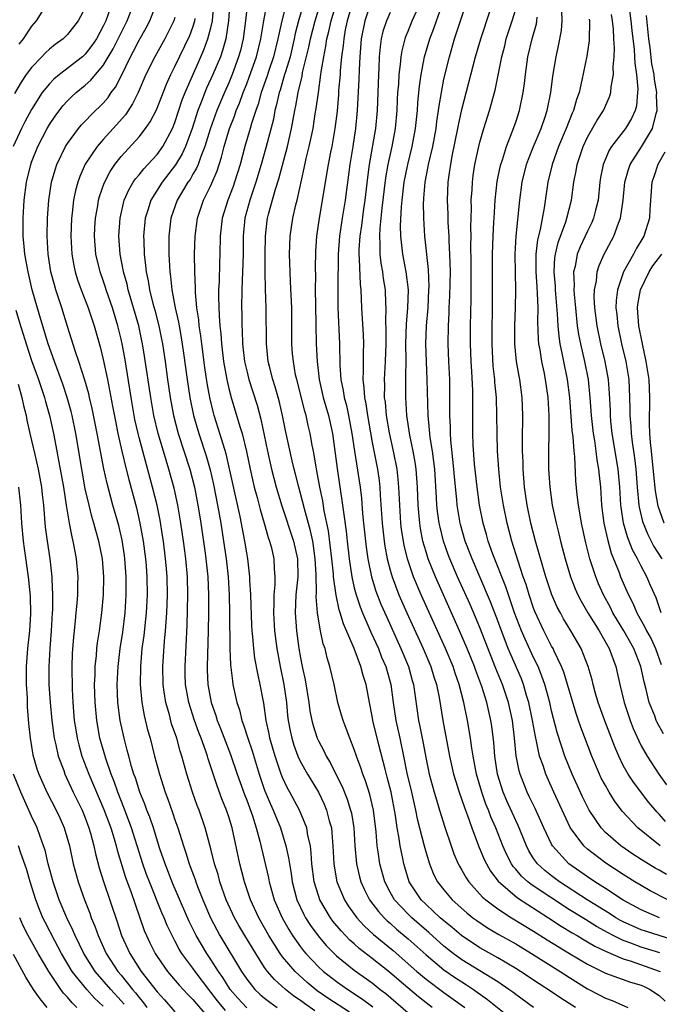
# Model space of a CAD drawing. Units: inches. Extents: x 2498150 to 2499000, y 1482000 to 1485000.
# Drawn here: x 2498722 to 2498793, y 1483407 to 1483517 of the extents above; entities that cross this region are included whole.
import ezdxf

# ---------------------------------------------------------------- set-up
doc = ezdxf.new("R2010")
doc.units = ezdxf.units.IN
doc.header["$MEASUREMENT"] = 0
doc.layers.add('LD24961482_2ft', color=212, linetype='Continuous')

msp = doc.modelspace()

# ---------------------------------------------------------------- linework, layer by layer
at = {"layer": 'LD24961482_2ft'}
for points, elevation in [([(2498745.22, 1483520.78), (2498744.97, 1483517), (2498744.66, 1483515), (2498744.31, 1483513.69), (2498744.06, 1483513), (2498743.24, 1483511), (2498742.52, 1483509.48), (2498742.32, 1483509), (2498741.93, 1483507.93), (2498741.56, 1483507), (2498740.93, 1483505), (2498740.18, 1483503), (2498739.82, 1483502.18), (2498739.07, 1483500.93), (2498737.57, 1483499), (2498736.31, 1483497), (2498736.01, 1483496.01), (2498735.68, 1483495), (2498735.5, 1483493), (2498735.51, 1483492.49), (2498735.57, 1483491), (2498735.73, 1483489.73), (2498735.78, 1483489), (2498736, 1483488), (2498736.14, 1483487), (2498736.53, 1483485.47), (2498736.74, 1483484.74), (2498737.2, 1483483), (2498737.51, 1483481.51), (2498737.6, 1483481), (2498737.89, 1483479), (2498738.17, 1483477), (2498738.47, 1483475), (2498738.85, 1483473), (2498739.37, 1483471), (2498740.65, 1483467), (2498741.16, 1483465), (2498741.54, 1483463), (2498741.65, 1483462.35), (2498741.87, 1483461), (2498742.36, 1483457.64), (2498742.44, 1483457), (2498742.65, 1483455), (2498742.73, 1483453), (2498742.73, 1483451), (2498742.7, 1483449), (2498742.58, 1483445), (2498742.59, 1483444.59), (2498742.67, 1483443), (2498743.05, 1483441), (2498743.56, 1483439.56), (2498743.72, 1483439), (2498744.09, 1483438.09), (2498744.63, 1483436.63), (2498745.2, 1483435.2), (2498745.95, 1483433), (2498746.75, 1483430.75), (2498747, 1483430.12), (2498747.63, 1483428.37), (2498748.06, 1483427), (2498748.46, 1483425.54), (2498749.44, 1483421.44), (2498749.52, 1483421), (2498750.08, 1483419), (2498750.94, 1483417), (2498751.69, 1483415.68), (2498752.11, 1483415), (2498753, 1483413.73), (2498753.32, 1483413.32), (2498753.58, 1483413), (2498755, 1483411.53), (2498755.57, 1483411), (2498757, 1483409.88), (2498758.26, 1483409), (2498759.92, 1483407.92), (2498761.06, 1483407.06)], 8818), ([(2498751.74, 1483520.26), (2498750.9, 1483517), (2498750.48, 1483515), (2498749.99, 1483513), (2498749.46, 1483511.46), (2498749.24, 1483510.76), (2498748.62, 1483509), (2498748.28, 1483507.72), (2498748.01, 1483507), (2498747.54, 1483505.54), (2498747.4, 1483505), (2498746.8, 1483503), (2498746.26, 1483501), (2498745.65, 1483499), (2498745.48, 1483498.52), (2498744.9, 1483497), (2498744.27, 1483495), (2498744.04, 1483493), (2498744.01, 1483491), (2498743.97, 1483490.03), (2498743.92, 1483487.92), (2498743.86, 1483487), (2498743.85, 1483486.15), (2498743.91, 1483484.09), (2498744, 1483483), (2498744.1, 1483482.1), (2498744.17, 1483481), (2498744.41, 1483479), (2498744.78, 1483477), (2498745, 1483476.02), (2498745.27, 1483475), (2498746.25, 1483471.75), (2498746.5, 1483471), (2498746.98, 1483468.98), (2498747.37, 1483467), (2498747.84, 1483465), (2498748.16, 1483463.84), (2498748.5, 1483462.5), (2498748.94, 1483461), (2498749.4, 1483459.4), (2498749.56, 1483459), (2498749.76, 1483458.24), (2498750.04, 1483457), (2498750.07, 1483455.93), (2498750.14, 1483455), (2498750.13, 1483454.13), (2498750.01, 1483453), (2498750.02, 1483452.02), (2498749.97, 1483451), (2498750.11, 1483449), (2498750.36, 1483447), (2498750.72, 1483445), (2498751.13, 1483443), (2498751.42, 1483441), (2498751.56, 1483439.56), (2498751.63, 1483439), (2498751.84, 1483437.84), (2498752.02, 1483437), (2498752.25, 1483436.25), (2498752.71, 1483435), (2498753, 1483434.38), (2498753.77, 1483433), (2498754.99, 1483430.99), (2498755.64, 1483429.64), (2498755.91, 1483429), (2498756.21, 1483427.79), (2498756.45, 1483427), (2498756.56, 1483425.44), (2498756.62, 1483425), (2498756.71, 1483423), (2498756.74, 1483422.74), (2498757.06, 1483421), (2498757.91, 1483419), (2498758.33, 1483418.33), (2498759.28, 1483417), (2498760.1, 1483416.1), (2498761.14, 1483415.14), (2498763.33, 1483413.33), (2498765.99, 1483411), (2498767, 1483410.16), (2498769, 1483408.67), (2498771.32, 1483407)], 8812), ([(2498779, 1483407), (2498777, 1483408.42), (2498776.68, 1483408.68), (2498776.23, 1483409), (2498775, 1483409.83), (2498771, 1483412.31), (2498770.04, 1483413), (2498769, 1483413.82), (2498767.33, 1483415.33), (2498765.4, 1483417), (2498765, 1483417.39), (2498763.49, 1483419), (2498763, 1483419.85), (2498762.39, 1483421), (2498761.85, 1483423), (2498761.67, 1483424.33), (2498761.56, 1483425), (2498761.42, 1483426.58), (2498761.13, 1483429), (2498760.74, 1483430.74), (2498760.25, 1483432.25), (2498759.95, 1483433), (2498759.72, 1483433.72), (2498759.25, 1483435), (2498759, 1483435.76), (2498758.51, 1483437), (2498758.11, 1483438.11), (2498757.75, 1483439), (2498757.59, 1483439.59), (2498757.16, 1483441), (2498756.74, 1483443), (2498756.28, 1483445), (2498755.97, 1483445.97), (2498755.74, 1483447), (2498755.54, 1483447.54), (2498755.24, 1483449), (2498755.18, 1483449.18), (2498754.9, 1483451), (2498754.76, 1483452.76), (2498754.79, 1483453.21), (2498754.75, 1483455.25), (2498754.65, 1483457), (2498754.45, 1483458.45), (2498754.36, 1483459), (2498754.13, 1483460.13), (2498753.43, 1483462.57), (2498753, 1483464.29), (2498752.8, 1483465), (2498752.45, 1483466.45), (2498752.3, 1483467), (2498752.07, 1483467.93), (2498751.33, 1483471.33), (2498751, 1483473), (2498750.62, 1483474.62), (2498750.19, 1483476.19), (2498749.92, 1483477), (2498749.54, 1483478.46), (2498749.41, 1483479), (2498749.19, 1483481), (2498749.18, 1483485), (2498749.1, 1483487.1), (2498749.06, 1483489), (2498749.05, 1483491), (2498749.08, 1483493), (2498749.28, 1483494.72), (2498749.32, 1483495), (2498749.43, 1483495.43), (2498750.22, 1483498.22), (2498750.6, 1483499.4), (2498751.54, 1483503), (2498752, 1483505), (2498752.35, 1483507), (2498752.48, 1483507.52), (2498752.73, 1483509), (2498753.17, 1483510.83), (2498753.24, 1483511.24), (2498753.93, 1483514.07), (2498754.12, 1483515), (2498754.62, 1483517), (2498755.65, 1483520.35)], 8808), ([(2498761, 1483519.51), (2498760.16, 1483517), (2498759.77, 1483515), (2498759.6, 1483513), (2498759.53, 1483511.53), (2498759.5, 1483510.5), (2498759.33, 1483507), (2498759.14, 1483505), (2498758.83, 1483503), (2498758.51, 1483501), (2498757.97, 1483497), (2498757.65, 1483495), (2498757.35, 1483493), (2498757.21, 1483491), (2498757.15, 1483487.15), (2498757.16, 1483485), (2498757.35, 1483481), (2498757.38, 1483478.62), (2498757.5, 1483477), (2498757.77, 1483475.77), (2498757.87, 1483475), (2498758.12, 1483474.12), (2498758.36, 1483473), (2498758.74, 1483471), (2498759.02, 1483469), (2498759.65, 1483465), (2498759.79, 1483463.79), (2498759.92, 1483462.08), (2498760.02, 1483461), (2498760.23, 1483459), (2498760.31, 1483458.32), (2498760.51, 1483457), (2498760.91, 1483455), (2498761.4, 1483453.4), (2498761.97, 1483451.97), (2498762.58, 1483450.58), (2498764.2, 1483447), (2498765.03, 1483445), (2498765.45, 1483443.45), (2498765.59, 1483443), (2498766.16, 1483439), (2498766.32, 1483438.32), (2498766.64, 1483436.64), (2498767, 1483434.66), (2498767.34, 1483433), (2498767.9, 1483431), (2498768.15, 1483430.15), (2498768.52, 1483429), (2498769.11, 1483427.11), (2498769.8, 1483425), (2498770.11, 1483424.11), (2498770.59, 1483423), (2498770.73, 1483422.73), (2498771, 1483422.29), (2498771.46, 1483421.46), (2498771.78, 1483421), (2498773.3, 1483419.3), (2498773.66, 1483419), (2498775, 1483417.99), (2498776.55, 1483417), (2498779, 1483415.51), (2498780.52, 1483414.52), (2498783.01, 1483413.01), (2498785, 1483411.81), (2498787, 1483410.83), (2498789.82, 1483409.82), (2498791, 1483409.46), (2498791.33, 1483409.32), (2498791.98, 1483409), (2498792.6, 1483408.6), (2498793, 1483408.32), (2498793.68, 1483407.68)], 8802), ([(2498731.99, 1483519), (2498731.27, 1483517), (2498731, 1483516.42), (2498730.24, 1483515), (2498729.74, 1483514.26), (2498729, 1483513.3), (2498728.67, 1483513), (2498726.11, 1483511), (2498725.5, 1483510.5), (2498725, 1483509.99), (2498724.19, 1483509), (2498723, 1483507.13), (2498722.27, 1483505.73), (2498721.9, 1483505), (2498720.94, 1483503)], 8830), ([(2498729, 1483518.47), (2498728.19, 1483517), (2498727, 1483515.46), (2498726.54, 1483515), (2498725.64, 1483514.36), (2498725, 1483513.83), (2498724.56, 1483513.44), (2498724.16, 1483513), (2498723, 1483511.81), (2498722.4, 1483511), (2498721.83, 1483510.17), (2498721.1, 1483508.9)], 8832), ([(2498724.78, 1483519), (2498723.5, 1483517), (2498723, 1483516.4), (2498722.07, 1483515), (2498721.6, 1483514.4)], 8834), ([(2498744.64, 1483406.64), (2498743.74, 1483407.74), (2498743, 1483408.71), (2498742.76, 1483409), (2498741.24, 1483411), (2498741, 1483411.36), (2498739.78, 1483413), (2498739.48, 1483413.48), (2498739, 1483414.4), (2498738.78, 1483414.78), (2498738.13, 1483416.13), (2498737.78, 1483417), (2498737.54, 1483417.54), (2498736.15, 1483421), (2498735.83, 1483421.83), (2498735.42, 1483423), (2498734.15, 1483427), (2498733.3, 1483429.3), (2498732.61, 1483431), (2498732.2, 1483432.2), (2498731.87, 1483433), (2498731.27, 1483434.73), (2498730.63, 1483437), (2498730.27, 1483439), (2498730.09, 1483441), (2498730.04, 1483443), (2498730.09, 1483444.09), (2498730.1, 1483445), (2498730.23, 1483446.23), (2498730.28, 1483447), (2498730.35, 1483447.65), (2498730.57, 1483449), (2498730.86, 1483451), (2498731.04, 1483453), (2498731.08, 1483455), (2498730.93, 1483457), (2498730.52, 1483459), (2498730.17, 1483460.17), (2498729.96, 1483461), (2498729.74, 1483461.74), (2498729.42, 1483463), (2498729, 1483464.83), (2498728.6, 1483467), (2498727.95, 1483471), (2498727.53, 1483473), (2498727.43, 1483473.43), (2498726.98, 1483475), (2498726.49, 1483476.49), (2498725.57, 1483479), (2498724.86, 1483481), (2498723.94, 1483484.06), (2498723.09, 1483487), (2498722.61, 1483489), (2498722.25, 1483491), (2498722.17, 1483491.83), (2498722.07, 1483493), (2498722.06, 1483493.94), (2498722.06, 1483495), (2498722.19, 1483497), (2498722.45, 1483499), (2498722.92, 1483501), (2498723, 1483501.23), (2498723.71, 1483503), (2498724.74, 1483505), (2498725, 1483505.46), (2498725.62, 1483506.38), (2498726.49, 1483507.51), (2498727, 1483508.07), (2498727.47, 1483508.53), (2498727.99, 1483509), (2498729, 1483509.82), (2498729.63, 1483510.37), (2498730.13, 1483511), (2498731, 1483512.01), (2498732.12, 1483513.88), (2498732.68, 1483515), (2498733.65, 1483517), (2498734.43, 1483519)], 8828), ([(2498747, 1483406.93), (2498746.01, 1483408.01), (2498745.16, 1483409), (2498744.32, 1483410.32), (2498743.84, 1483411), (2498743, 1483412.33), (2498742.55, 1483413), (2498741.37, 1483415), (2498740.59, 1483416.59), (2498738.76, 1483420.76), (2498737.89, 1483423), (2498737.32, 1483424.68), (2498736.59, 1483427), (2498736.19, 1483428.19), (2498735.87, 1483429), (2498735.64, 1483429.64), (2498735.08, 1483431), (2498734.58, 1483432.58), (2498734.42, 1483433), (2498734.15, 1483433.85), (2498733.84, 1483435), (2498733.68, 1483435.68), (2498733.32, 1483437), (2498732.89, 1483439), (2498732.63, 1483441), (2498732.57, 1483443), (2498732.66, 1483445), (2498732.9, 1483447), (2498733.18, 1483448.82), (2498733.45, 1483451), (2498733.57, 1483453), (2498733.56, 1483455), (2498733.42, 1483457), (2498733.37, 1483457.37), (2498733.1, 1483459.1), (2498732.72, 1483460.72), (2498732.07, 1483463), (2498731.42, 1483465.42), (2498731.06, 1483467.06), (2498730.33, 1483471), (2498729.78, 1483473.78), (2498729.48, 1483475), (2498729.4, 1483475.4), (2498728.95, 1483476.95), (2498728.29, 1483479), (2498727.9, 1483480.1), (2498727, 1483482.93), (2498726.37, 1483485), (2498725.72, 1483487), (2498725.55, 1483487.55), (2498725.17, 1483489), (2498724.85, 1483491), (2498724.74, 1483493), (2498724.77, 1483495), (2498724.93, 1483497), (2498725.24, 1483499), (2498725.62, 1483500.38), (2498725.83, 1483501), (2498726.8, 1483503), (2498727, 1483503.32), (2498728.23, 1483505), (2498728.58, 1483505.42), (2498730.14, 1483507), (2498730.59, 1483507.41), (2498731, 1483507.84), (2498731.54, 1483508.46), (2498731.9, 1483509), (2498732.38, 1483509.62), (2498733, 1483510.85), (2498734.05, 1483513), (2498734.39, 1483513.61), (2498735, 1483514.84), (2498735.78, 1483516.22), (2498736.18, 1483517), (2498736.98, 1483519.02)], 8826), ([(2498758.47, 1483406.47), (2498756.04, 1483408.04), (2498754.86, 1483408.86), (2498753.76, 1483409.76), (2498752.39, 1483411), (2498751, 1483412.65), (2498750.74, 1483413), (2498749.48, 1483415), (2498748.34, 1483417), (2498747.43, 1483419), (2498746.77, 1483421), (2498746.25, 1483423), (2498745.37, 1483427), (2498745, 1483428.23), (2498744.75, 1483429), (2498744.24, 1483430.24), (2498743.69, 1483431.69), (2498742.7, 1483434.7), (2498742.62, 1483435), (2498742.44, 1483435.56), (2498741.92, 1483437), (2498741.66, 1483437.66), (2498741.18, 1483439), (2498740.54, 1483441), (2498740.18, 1483443), (2498740.15, 1483444.15), (2498740.13, 1483445), (2498740.37, 1483449.63), (2498740.45, 1483453), (2498740.39, 1483455), (2498740.2, 1483457), (2498740.09, 1483457.91), (2498739.94, 1483459), (2498739.64, 1483461), (2498739.3, 1483463), (2498738.9, 1483464.9), (2498738.33, 1483467), (2498737.72, 1483469), (2498737.13, 1483471), (2498736.65, 1483473), (2498736.29, 1483475), (2498735.61, 1483479.61), (2498735.39, 1483481), (2498735.32, 1483481.32), (2498734.96, 1483483), (2498733.78, 1483487), (2498733.65, 1483487.65), (2498733.26, 1483489), (2498733.24, 1483489.24), (2498732.89, 1483491), (2498732.74, 1483493), (2498732.87, 1483495), (2498733.35, 1483497), (2498733.84, 1483498.16), (2498734.35, 1483499), (2498734.61, 1483499.39), (2498735, 1483499.83), (2498735.51, 1483500.49), (2498735.99, 1483501), (2498737, 1483502.11), (2498737.63, 1483503), (2498738.72, 1483505), (2498739, 1483505.66), (2498739.81, 1483508.19), (2498740.12, 1483509), (2498741.9, 1483513), (2498742.23, 1483513.77), (2498742.68, 1483515), (2498743, 1483516.23), (2498743.17, 1483517), (2498743.36, 1483519.36)], 8820), ([(2498747.09, 1483519), (2498746.88, 1483517), (2498746.61, 1483515), (2498746.3, 1483513.7), (2498746.1, 1483513), (2498745.38, 1483511), (2498745, 1483510.09), (2498744.51, 1483509), (2498743.65, 1483507), (2498742.92, 1483504.92), (2498742.34, 1483503), (2498741.88, 1483501.88), (2498741.58, 1483501), (2498741.41, 1483500.59), (2498741, 1483499.9), (2498740.68, 1483499.32), (2498740.44, 1483499), (2498739.25, 1483497), (2498738.55, 1483495), (2498738.32, 1483493), (2498738.31, 1483491), (2498738.36, 1483490.36), (2498738.41, 1483489), (2498738.5, 1483488.5), (2498738.65, 1483487), (2498739.03, 1483485), (2498739.39, 1483483.39), (2498739.45, 1483483), (2498739.69, 1483481.69), (2498739.95, 1483479.95), (2498740.35, 1483477), (2498740.65, 1483475), (2498741.06, 1483473), (2498741.65, 1483471), (2498742.48, 1483468.48), (2498742.92, 1483466.92), (2498743.29, 1483465.29), (2498743.75, 1483463), (2498744.1, 1483461), (2498744.41, 1483459), (2498744.7, 1483457), (2498744.92, 1483455), (2498745.04, 1483453), (2498745.09, 1483451), (2498745.12, 1483447), (2498745.18, 1483445.18), (2498745.4, 1483443.4), (2498745.47, 1483443), (2498745.9, 1483441), (2498746.18, 1483440.18), (2498746.45, 1483439), (2498746.61, 1483438.61), (2498747.11, 1483437), (2498747.6, 1483435.6), (2498748.4, 1483433), (2498749, 1483431.23), (2498749.65, 1483429.65), (2498749.95, 1483429), (2498750.76, 1483427), (2498751.38, 1483425), (2498751.67, 1483423.67), (2498751.76, 1483423), (2498751.94, 1483421.94), (2498752.07, 1483421), (2498752.59, 1483419), (2498753.36, 1483417.36), (2498753.56, 1483417), (2498754.12, 1483416.12), (2498754.96, 1483414.96), (2498755.88, 1483413.88), (2498756.74, 1483413), (2498757, 1483412.76), (2498759, 1483411.15), (2498761, 1483409.72), (2498761.9, 1483409), (2498762.53, 1483408.53), (2498765, 1483406.39)], 8816), ([(2498767.67, 1483407), (2498767, 1483407.51), (2498766.17, 1483408.17), (2498763.99, 1483409.99), (2498762.92, 1483410.92), (2498761, 1483412.46), (2498759.56, 1483413.56), (2498759, 1483414.08), (2498758.5, 1483414.5), (2498757.52, 1483415.52), (2498756.62, 1483416.62), (2498756.35, 1483417), (2498755.16, 1483419), (2498755, 1483419.47), (2498754.52, 1483421), (2498754.26, 1483423), (2498754.2, 1483424.2), (2498754.1, 1483425), (2498753.83, 1483426.17), (2498753.7, 1483427), (2498752.9, 1483429), (2498751.82, 1483431), (2498751.52, 1483431.52), (2498751, 1483432.62), (2498750.85, 1483433), (2498750.16, 1483435), (2498749.58, 1483437), (2498749.49, 1483437.49), (2498749.17, 1483439), (2498748.9, 1483440.9), (2498748.51, 1483443), (2498748.23, 1483444.23), (2498747.92, 1483445.92), (2498747.79, 1483447), (2498747.7, 1483448.3), (2498747.62, 1483449), (2498747.58, 1483449.58), (2498747.46, 1483453), (2498747.36, 1483454.64), (2498747.36, 1483455), (2498747.13, 1483457), (2498747, 1483457.69), (2498746.79, 1483459), (2498746.28, 1483461.72), (2498744.72, 1483468.72), (2498744.02, 1483471), (2498743.36, 1483473), (2498743.28, 1483473.28), (2498742.87, 1483475), (2498742.59, 1483476.59), (2498742.33, 1483478.33), (2498741.98, 1483481), (2498741.88, 1483481.88), (2498741.71, 1483483), (2498741.66, 1483483.66), (2498741.45, 1483485), (2498741.28, 1483486.72), (2498741.28, 1483487.28), (2498741.21, 1483489), (2498741.19, 1483491), (2498741.24, 1483493), (2498741.5, 1483495), (2498742.19, 1483497), (2498743, 1483498.63), (2498743.71, 1483500.29), (2498744.2, 1483501.8), (2498744.5, 1483503), (2498745.09, 1483505), (2498745.63, 1483506.37), (2498745.84, 1483507), (2498746.19, 1483507.81), (2498746.62, 1483509), (2498747, 1483509.96), (2498747.28, 1483510.72), (2498748.08, 1483513), (2498748.58, 1483515), (2498748.91, 1483517), (2498749.3, 1483519)], 8814), ([(2498753.37, 1483519), (2498752.79, 1483517), (2498752.42, 1483515.58), (2498752.31, 1483515), (2498751.83, 1483513), (2498751.31, 1483511.31), (2498751.23, 1483511), (2498750.72, 1483509.28), (2498750.62, 1483509), (2498750.33, 1483507.67), (2498750.14, 1483507), (2498749.97, 1483506.03), (2498749.15, 1483502.85), (2498748.63, 1483501), (2498748.02, 1483499), (2498747.35, 1483497), (2498746.8, 1483495), (2498746.6, 1483493), (2498746.59, 1483491), (2498746.45, 1483487), (2498746.43, 1483485), (2498746.45, 1483484.45), (2498746.45, 1483483), (2498746.49, 1483482.49), (2498746.52, 1483481), (2498746.76, 1483479), (2498747, 1483477.97), (2498747.25, 1483477), (2498748.15, 1483474.15), (2498748.58, 1483472.58), (2498749.32, 1483469), (2498749.76, 1483467), (2498750.02, 1483466.02), (2498750.29, 1483465), (2498750.92, 1483462.92), (2498752.23, 1483459), (2498752.65, 1483457), (2498752.69, 1483455), (2498752.49, 1483453), (2498752.41, 1483451), (2498752.56, 1483449), (2498752.83, 1483447), (2498753, 1483445.99), (2498753.19, 1483445), (2498753.51, 1483443.51), (2498753.92, 1483441), (2498754.05, 1483440.05), (2498754.27, 1483439), (2498754.41, 1483438.41), (2498754.87, 1483437), (2498755, 1483436.7), (2498755.6, 1483435.6), (2498755.87, 1483435), (2498756.3, 1483434.3), (2498756.93, 1483433), (2498757.63, 1483431.63), (2498758.21, 1483430.21), (2498758.59, 1483429), (2498758.67, 1483428.67), (2498758.94, 1483427), (2498759.05, 1483425), (2498759.23, 1483423), (2498759.57, 1483421.57), (2498759.72, 1483421), (2498760.12, 1483420.12), (2498760.7, 1483419), (2498761.68, 1483417.68), (2498762.32, 1483417), (2498762.66, 1483416.66), (2498763, 1483416.37), (2498763.72, 1483415.72), (2498765, 1483414.64), (2498767, 1483412.84), (2498769, 1483411.19), (2498770.3, 1483410.3), (2498771, 1483409.83), (2498771.52, 1483409.52), (2498772.29, 1483409), (2498773.87, 1483407.87), (2498776.08, 1483406.08)], 8810), ([(2498783.67, 1483407), (2498782.04, 1483408.04), (2498781, 1483408.73), (2498779.62, 1483409.62), (2498777.55, 1483411), (2498777, 1483411.34), (2498775, 1483412.52), (2498773, 1483413.65), (2498770.95, 1483415), (2498769.91, 1483415.91), (2498769, 1483416.64), (2498768.59, 1483417), (2498767, 1483418.48), (2498766.47, 1483419), (2498765.13, 1483421), (2498764.62, 1483422.62), (2498764.52, 1483423), (2498764.42, 1483423.58), (2498764.11, 1483425), (2498763.96, 1483426.04), (2498763.77, 1483427), (2498763.59, 1483428.41), (2498763.12, 1483431), (2498762.68, 1483432.68), (2498762.43, 1483433.57), (2498761.74, 1483436.26), (2498761.08, 1483439), (2498761, 1483439.46), (2498760.68, 1483441), (2498760.31, 1483443), (2498759.99, 1483443.99), (2498759.73, 1483445), (2498758.97, 1483447.03), (2498757.78, 1483449.78), (2498757.42, 1483451), (2498757.31, 1483451.31), (2498756.96, 1483452.96), (2498756.69, 1483455), (2498756.67, 1483455.33), (2498756.5, 1483457), (2498756.12, 1483460.12), (2498755.65, 1483462.35), (2498755.48, 1483463.48), (2498755.16, 1483465), (2498754.83, 1483466.83), (2498754.74, 1483467.26), (2498754.45, 1483469), (2498754.31, 1483469.69), (2498754.08, 1483471), (2498753.87, 1483471.87), (2498753.62, 1483473), (2498753.47, 1483473.47), (2498752.58, 1483477), (2498752.46, 1483477.54), (2498752.2, 1483479), (2498752.12, 1483479.88), (2498752.04, 1483481), (2498752.02, 1483485), (2498751.89, 1483487.89), (2498751.83, 1483489), (2498751.78, 1483491), (2498751.84, 1483493), (2498752.14, 1483495), (2498752.48, 1483496.48), (2498752.62, 1483497), (2498753.42, 1483500.58), (2498753.64, 1483501.64), (2498753.97, 1483503), (2498754.4, 1483505), (2498754.65, 1483506.65), (2498754.76, 1483507.24), (2498754.99, 1483509), (2498755.28, 1483511), (2498755.31, 1483511.31), (2498755.59, 1483513), (2498755.84, 1483514.16), (2498755.95, 1483515), (2498756.17, 1483515.83), (2498756.41, 1483517), (2498757.02, 1483519)], 8806), ([(2498758.79, 1483519), (2498758.2, 1483517), (2498757.99, 1483515.99), (2498757.82, 1483515), (2498757.76, 1483514.24), (2498757.58, 1483513), (2498757.43, 1483511.43), (2498757.41, 1483511), (2498757.25, 1483509.25), (2498757.23, 1483508.77), (2498757.07, 1483506.93), (2498756.84, 1483505), (2498756.48, 1483503), (2498756.34, 1483502.34), (2498756.09, 1483501), (2498755.07, 1483495), (2498754.78, 1483493), (2498754.68, 1483491.32), (2498754.64, 1483489.36), (2498754.66, 1483488.66), (2498754.65, 1483487), (2498754.66, 1483485.34), (2498754.75, 1483481), (2498754.84, 1483479), (2498755.08, 1483477), (2498755.54, 1483475), (2498756.12, 1483473), (2498756.55, 1483471), (2498757.09, 1483467.09), (2498757.7, 1483463), (2498757.78, 1483462.22), (2498758.08, 1483460.08), (2498758.19, 1483459), (2498758.43, 1483457), (2498758.73, 1483455), (2498759, 1483453.78), (2498759.2, 1483453), (2498759.65, 1483451.65), (2498759.91, 1483451), (2498760.63, 1483449.37), (2498760.85, 1483448.85), (2498761.68, 1483447), (2498762.05, 1483446.05), (2498762.5, 1483445), (2498763.06, 1483443), (2498763.32, 1483441), (2498763.62, 1483439), (2498764.08, 1483437), (2498764.5, 1483435), (2498764.87, 1483433.13), (2498765.38, 1483431), (2498765.67, 1483429.67), (2498765.84, 1483429), (2498766.02, 1483428.02), (2498766.79, 1483425), (2498767, 1483424.24), (2498767.39, 1483423), (2498767.85, 1483421.85), (2498768.29, 1483421), (2498769, 1483420.09), (2498769.93, 1483419), (2498771.55, 1483417.55), (2498772.23, 1483417), (2498772.67, 1483416.67), (2498773.86, 1483415.86), (2498775.13, 1483415.13), (2498777, 1483414.07), (2498778.77, 1483413), (2498781.95, 1483411), (2498783, 1483410.31), (2498785, 1483409.06), (2498786.37, 1483408.37), (2498787, 1483408.02), (2498787.75, 1483407.75), (2498789.5, 1483407)], 8804), ([(2498793.09, 1483413.09), (2498791, 1483413.71), (2498789.85, 1483414.15), (2498789, 1483414.44), (2498787.87, 1483415), (2498787.3, 1483415.3), (2498786.02, 1483416.02), (2498784.77, 1483416.78), (2498783, 1483417.89), (2498778.71, 1483420.71), (2498778.36, 1483421), (2498777.64, 1483421.64), (2498777, 1483422.41), (2498776.72, 1483422.72), (2498776.54, 1483423), (2498776.01, 1483424.01), (2498775.58, 1483425), (2498774.79, 1483427), (2498774.23, 1483428.23), (2498773.96, 1483429), (2498773.67, 1483429.67), (2498773.21, 1483431), (2498772.64, 1483433), (2498772.26, 1483435), (2498772.11, 1483435.89), (2498771.97, 1483437), (2498771.63, 1483439), (2498771.23, 1483441), (2498770.71, 1483443), (2498770.25, 1483444.25), (2498770.01, 1483445), (2498769.17, 1483447), (2498766.45, 1483453), (2498765.6, 1483455), (2498764.92, 1483457), (2498764.55, 1483458.55), (2498764.28, 1483460.28), (2498764.2, 1483461), (2498764.06, 1483463), (2498763.98, 1483465), (2498763.9, 1483465.9), (2498763.77, 1483467), (2498763.38, 1483469), (2498762.93, 1483471.07), (2498762.6, 1483473), (2498762.47, 1483474.47), (2498762.38, 1483475), (2498762.39, 1483476.39), (2498762.36, 1483477), (2498762.48, 1483479), (2498762.54, 1483481), (2498762.54, 1483482.54), (2498762.5, 1483483.5), (2498762.54, 1483485), (2498762.51, 1483485.49), (2498762.48, 1483487), (2498762.27, 1483488.27), (2498762.18, 1483489), (2498761.98, 1483489.98), (2498761.87, 1483491), (2498761.89, 1483492.11), (2498761.83, 1483493), (2498761.87, 1483493.87), (2498762.01, 1483495), (2498762.1, 1483496.1), (2498762.51, 1483499.49), (2498762.78, 1483501), (2498763.22, 1483503), (2498763.59, 1483505), (2498763.78, 1483507), (2498763.82, 1483508.18), (2498763.87, 1483509), (2498763.95, 1483509.95), (2498763.99, 1483511), (2498764.15, 1483512.15), (2498764.22, 1483513), (2498764.33, 1483513.67), (2498764.66, 1483515), (2498764.74, 1483515.26), (2498765, 1483515.86), (2498765.45, 1483517), (2498766.37, 1483519)], 8798), ([(2498794.52, 1483414.52), (2498791.48, 1483415.48), (2498791, 1483415.66), (2498790.05, 1483416.05), (2498789, 1483416.54), (2498788.7, 1483416.7), (2498788.18, 1483417), (2498787.47, 1483417.47), (2498784.96, 1483419), (2498781.88, 1483421), (2498781, 1483421.66), (2498780.25, 1483422.25), (2498779.43, 1483423), (2498779, 1483423.6), (2498778.46, 1483424.46), (2498778.19, 1483425), (2498777.27, 1483427.27), (2498777, 1483427.83), (2498776.01, 1483430.01), (2498775.59, 1483431), (2498774.96, 1483433), (2498774.66, 1483435), (2498774.55, 1483436.55), (2498774.34, 1483438.34), (2498774.24, 1483439), (2498774, 1483440), (2498773.77, 1483441), (2498773.22, 1483442.78), (2498772.55, 1483444.55), (2498772.4, 1483445), (2498771.6, 1483447), (2498770.74, 1483449), (2498768.05, 1483455), (2498767.25, 1483457), (2498767, 1483457.8), (2498766.66, 1483459), (2498766.39, 1483460.39), (2498766.3, 1483461), (2498766.24, 1483461.76), (2498766.11, 1483463), (2498766.03, 1483465), (2498765.89, 1483467), (2498765.79, 1483467.79), (2498765.57, 1483469), (2498765.19, 1483470.8), (2498764.87, 1483473), (2498764.74, 1483475), (2498764.74, 1483477), (2498764.76, 1483477.24), (2498764.77, 1483479.23), (2498764.76, 1483481), (2498764.82, 1483483.18), (2498764.97, 1483485), (2498765.03, 1483487), (2498764.79, 1483489), (2498764.4, 1483491), (2498764.35, 1483491.65), (2498764.19, 1483493), (2498764.16, 1483494.16), (2498764.26, 1483496.26), (2498764.33, 1483497), (2498764.57, 1483499), (2498764.97, 1483501), (2498765.46, 1483503), (2498765.84, 1483505), (2498766.05, 1483507), (2498766.1, 1483507.9), (2498766.28, 1483509.72), (2498766.47, 1483511), (2498766.84, 1483513), (2498767.41, 1483515), (2498767.86, 1483516.14), (2498768.15, 1483517), (2498768.9, 1483519.1)], 8796), ([(2498793.04, 1483417), (2498791.6, 1483417.6), (2498791, 1483417.88), (2498789, 1483418.95), (2498787, 1483420.26), (2498785.83, 1483421), (2498785, 1483421.55), (2498782.93, 1483423), (2498781.1, 1483425), (2498781, 1483425.18), (2498780.14, 1483427), (2498779.17, 1483429.17), (2498778.52, 1483430.52), (2498778.27, 1483431), (2498777.48, 1483433), (2498777.37, 1483433.37), (2498777.05, 1483435.05), (2498776.87, 1483437), (2498776.64, 1483439), (2498776.19, 1483441), (2498775.51, 1483443), (2498774.78, 1483444.78), (2498773, 1483449.35), (2498772.52, 1483450.52), (2498771.91, 1483451.91), (2498770.52, 1483455), (2498769.66, 1483457), (2498769.48, 1483457.48), (2498768.94, 1483459), (2498768.56, 1483460.56), (2498768.47, 1483461), (2498768.29, 1483462.29), (2498768.21, 1483463), (2498768.17, 1483463.83), (2498767.97, 1483467), (2498767.88, 1483467.88), (2498767.72, 1483469), (2498767.47, 1483470.53), (2498767.42, 1483471), (2498767.4, 1483471.4), (2498767.23, 1483473), (2498767.13, 1483477), (2498767.04, 1483479), (2498766.97, 1483481), (2498767.04, 1483483), (2498767.22, 1483485), (2498767.33, 1483487), (2498767.34, 1483487.34), (2498767.27, 1483489.27), (2498766.86, 1483493), (2498766.74, 1483495), (2498766.73, 1483496.73), (2498766.74, 1483497), (2498766.77, 1483497.23), (2498766.91, 1483499), (2498767.25, 1483500.75), (2498767.28, 1483501), (2498767.75, 1483503), (2498768.12, 1483505), (2498768.21, 1483505.79), (2498768.4, 1483507), (2498768.46, 1483507.54), (2498768.71, 1483509), (2498769, 1483510.48), (2498769.6, 1483513), (2498770.19, 1483515), (2498770.86, 1483517), (2498771.51, 1483519)], 8794), ([(2498789.57, 1483519), (2498789.84, 1483517), (2498789.94, 1483515.94), (2498790.21, 1483513.79), (2498790.25, 1483513), (2498790.27, 1483512.27), (2498790.46, 1483511), (2498790.61, 1483509.39), (2498790.59, 1483509), (2498790.46, 1483507.54), (2498790.31, 1483507), (2498789.9, 1483506.1), (2498789.25, 1483505), (2498787.68, 1483503), (2498787.42, 1483502.58), (2498786.75, 1483501), (2498786.47, 1483499.53), (2498786.39, 1483499), (2498786.18, 1483497), (2498785.89, 1483495.89), (2498785.69, 1483495), (2498785.49, 1483494.51), (2498785, 1483493.54), (2498784.18, 1483491.82), (2498783.86, 1483491), (2498783.62, 1483489.62), (2498783.46, 1483489), (2498783.53, 1483487.53), (2498783.5, 1483487), (2498783.52, 1483486.48), (2498783.66, 1483485), (2498783.87, 1483483), (2498784.01, 1483482.01), (2498784.22, 1483481), (2498784.69, 1483479), (2498785.08, 1483477), (2498785.28, 1483475), (2498785.42, 1483473), (2498785.64, 1483471), (2498785.78, 1483470.22), (2498785.95, 1483469), (2498786.06, 1483468.06), (2498786.25, 1483467), (2498786.3, 1483466.3), (2498786.44, 1483465), (2498786.58, 1483463), (2498786.84, 1483461), (2498787.22, 1483459.22), (2498787.65, 1483457.65), (2498788.53, 1483455.47), (2498788.7, 1483455), (2498789.4, 1483453.4), (2498789.57, 1483453), (2498790.06, 1483452.06), (2498790.5, 1483451), (2498791.41, 1483449.41), (2498791.59, 1483449), (2498792.09, 1483448.09), (2498792.59, 1483447), (2498793.24, 1483445.24)], 8780), ([(2498739, 1483517.38), (2498738.87, 1483517), (2498737.86, 1483515), (2498736.75, 1483513), (2498735.75, 1483511), (2498734.88, 1483509), (2498734.27, 1483507.73), (2498733.47, 1483506.53), (2498732.11, 1483505), (2498731, 1483503.78), (2498730.31, 1483503), (2498729, 1483501.02), (2498728.37, 1483499.63), (2498728.16, 1483499), (2498727.91, 1483498.09), (2498727.69, 1483497), (2498727.54, 1483495.54), (2498727.46, 1483495), (2498727.4, 1483493), (2498727.51, 1483491), (2498727.72, 1483489.72), (2498727.88, 1483489), (2498728.14, 1483488.14), (2498728.55, 1483487), (2498729.32, 1483485), (2498729.97, 1483483), (2498730.64, 1483480.64), (2498731, 1483479.24), (2498731.48, 1483477), (2498731.59, 1483476.41), (2498732.05, 1483474.05), (2498732.35, 1483472.35), (2498732.63, 1483471), (2498733.07, 1483469), (2498733.55, 1483467), (2498733.84, 1483465.84), (2498734.7, 1483462.7), (2498735.09, 1483461), (2498735.45, 1483459), (2498735.71, 1483457), (2498735.77, 1483456.23), (2498735.86, 1483455), (2498735.89, 1483453), (2498735.79, 1483451), (2498735.72, 1483450.28), (2498735.52, 1483448.48), (2498735.32, 1483447), (2498735.14, 1483445), (2498735.11, 1483443), (2498735.29, 1483441), (2498735.55, 1483439.55), (2498735.95, 1483437.95), (2498736.22, 1483437), (2498736.73, 1483435), (2498737.26, 1483433), (2498737.7, 1483431.7), (2498737.92, 1483431), (2498738.22, 1483430.22), (2498738.74, 1483428.74), (2498739, 1483427.92), (2498739.32, 1483427), (2498739.94, 1483425), (2498740.22, 1483424.22), (2498740.58, 1483423), (2498740.7, 1483422.7), (2498741.25, 1483421.25), (2498741.32, 1483421), (2498741.52, 1483420.48), (2498742.12, 1483419), (2498742.96, 1483417), (2498743.65, 1483415.65), (2498744.02, 1483415), (2498746.42, 1483411), (2498747, 1483410.15), (2498747.92, 1483409), (2498748.48, 1483408.48), (2498749, 1483408.03), (2498749.57, 1483407.57), (2498750.38, 1483407)], 8824), ([(2498763, 1483517.94), (2498762.58, 1483517), (2498762.2, 1483515.8), (2498762.01, 1483515), (2498761.88, 1483514.12), (2498761.78, 1483513), (2498761.74, 1483511.74), (2498761.68, 1483511), (2498761.55, 1483507), (2498761.36, 1483505), (2498760.67, 1483501), (2498760.47, 1483499.53), (2498760.18, 1483497), (2498760.04, 1483496.04), (2498759.81, 1483494.19), (2498759.62, 1483493), (2498759.52, 1483491.52), (2498759.5, 1483491), (2498759.56, 1483490.44), (2498759.64, 1483487.64), (2498759.72, 1483487), (2498759.8, 1483485), (2498759.98, 1483481.98), (2498760.02, 1483481), (2498759.98, 1483480.02), (2498759.99, 1483477.99), (2498759.94, 1483477), (2498760.07, 1483476.07), (2498760.12, 1483475), (2498760.28, 1483474.28), (2498760.47, 1483473), (2498761, 1483469.99), (2498761.57, 1483467), (2498761.76, 1483465.76), (2498761.85, 1483465), (2498761.9, 1483464.1), (2498762.11, 1483461), (2498762.33, 1483459), (2498762.42, 1483458.42), (2498762.67, 1483457), (2498763, 1483455.75), (2498763.21, 1483455), (2498763.98, 1483453), (2498764.87, 1483451), (2498766.69, 1483447), (2498767.53, 1483445), (2498767.87, 1483443.87), (2498768.16, 1483443), (2498768.46, 1483441.54), (2498768.88, 1483439), (2498769.62, 1483435), (2498770.07, 1483433), (2498770.28, 1483432.28), (2498770.69, 1483431), (2498771, 1483430.14), (2498771.28, 1483429.28), (2498771.62, 1483428.38), (2498772.09, 1483427), (2498772.85, 1483425), (2498773.48, 1483423.49), (2498773.73, 1483423), (2498774.19, 1483422.19), (2498775.06, 1483421.06), (2498777.2, 1483419.2), (2498780.66, 1483417), (2498782.06, 1483416.06), (2498783.31, 1483415.31), (2498783.85, 1483415), (2498784.56, 1483414.56), (2498785, 1483414.32), (2498785.82, 1483413.82), (2498787, 1483413.25), (2498789, 1483412.4), (2498789.86, 1483412.14), (2498793, 1483411.05), (2498793.12, 1483411)], 8800), ([(2498793.96, 1483419), (2498792.01, 1483420.01), (2498791, 1483420.57), (2498790.29, 1483421), (2498789, 1483421.8), (2498787.06, 1483423.06), (2498785, 1483424.63), (2498784.59, 1483425), (2498783.07, 1483427.07), (2498781.24, 1483431), (2498780.35, 1483433), (2498780.05, 1483433.95), (2498779.67, 1483435), (2498779.32, 1483436.68), (2498779.19, 1483437.19), (2498778.89, 1483439), (2498778.47, 1483441), (2498778.22, 1483441.78), (2498777.86, 1483443), (2498777.63, 1483443.63), (2498776.41, 1483446.41), (2498776.17, 1483447), (2498775.4, 1483449), (2498775, 1483450.09), (2498774.2, 1483452.2), (2498773.01, 1483455.01), (2498772.14, 1483457), (2498771.36, 1483459), (2498770.83, 1483460.83), (2498770.79, 1483461), (2498770.47, 1483463), (2498770.42, 1483463.58), (2498770.17, 1483466.17), (2498770.11, 1483467), (2498769.77, 1483470.23), (2498769.73, 1483471), (2498769.72, 1483471.72), (2498769.65, 1483473), (2498769.67, 1483475), (2498769.64, 1483477), (2498769.53, 1483479), (2498769.46, 1483481), (2498769.49, 1483483), (2498769.58, 1483484.42), (2498769.59, 1483485), (2498769.67, 1483486.33), (2498769.71, 1483489), (2498769.66, 1483491), (2498769.58, 1483492.42), (2498769.57, 1483493), (2498769.48, 1483494.52), (2498769.46, 1483495.46), (2498769.41, 1483497), (2498769.47, 1483499), (2498769.67, 1483500.33), (2498769.75, 1483501), (2498769.92, 1483501.92), (2498770.56, 1483505), (2498770.62, 1483505.38), (2498771, 1483507.11), (2498772.53, 1483513), (2498773.12, 1483515), (2498774.14, 1483518.14)], 8792), ([(2498793.8, 1483421.8), (2498793, 1483422.28), (2498792.54, 1483422.53), (2498791, 1483423.48), (2498790.07, 1483424.07), (2498788.73, 1483425), (2498787, 1483426.51), (2498786.53, 1483427), (2498785.2, 1483429), (2498785, 1483429.37), (2498784.46, 1483430.46), (2498783.28, 1483433), (2498782.47, 1483435), (2498781.63, 1483437.63), (2498781, 1483440.08), (2498780.79, 1483441), (2498780.24, 1483443), (2498779.93, 1483443.93), (2498779.49, 1483445), (2498779, 1483446), (2498778.05, 1483448.05), (2498777.64, 1483449), (2498776.88, 1483451), (2498775.89, 1483453.89), (2498774.46, 1483457.54), (2498773.94, 1483459), (2498773.74, 1483459.74), (2498773.36, 1483461), (2498772.97, 1483463), (2498772.69, 1483465), (2498772.42, 1483467.58), (2498772.26, 1483469.74), (2498772.22, 1483471), (2498772.22, 1483474.21), (2498772.23, 1483475), (2498772.22, 1483475.78), (2498772.11, 1483477.89), (2498772.03, 1483479), (2498771.95, 1483481), (2498771.96, 1483483), (2498772.02, 1483485.98), (2498772.03, 1483487), (2498772.04, 1483490.04), (2498772.01, 1483491.99), (2498772.02, 1483493), (2498772, 1483494), (2498772.06, 1483496.06), (2498772.05, 1483497), (2498772.14, 1483498.14), (2498772.17, 1483499), (2498772.26, 1483499.74), (2498772.44, 1483501), (2498772.87, 1483503), (2498773, 1483503.49), (2498773.45, 1483505), (2498774.09, 1483507), (2498774.72, 1483509.28), (2498775.45, 1483513), (2498775.77, 1483514.23), (2498775.95, 1483515), (2498776.6, 1483517), (2498777, 1483518.3)], 8790), ([(2498793.13, 1483425), (2498790.63, 1483427), (2498788.88, 1483428.88), (2498788.02, 1483430.02), (2498787.42, 1483431), (2498787, 1483431.72), (2498786.55, 1483432.55), (2498786.34, 1483433), (2498785.48, 1483435), (2498784.26, 1483438.26), (2498784.02, 1483439), (2498783.76, 1483439.76), (2498782.79, 1483443), (2498782.37, 1483444.37), (2498782.12, 1483445), (2498781.3, 1483446.7), (2498781.17, 1483447), (2498781, 1483447.29), (2498780.13, 1483449), (2498779.14, 1483451.14), (2498779, 1483451.52), (2498778.49, 1483453), (2498778.15, 1483454.15), (2498777.84, 1483455), (2498777.26, 1483456.74), (2498776.56, 1483459), (2498776.03, 1483461), (2498775.63, 1483463), (2498775.32, 1483465), (2498775.11, 1483467), (2498774.98, 1483469), (2498774.92, 1483471), (2498774.9, 1483473), (2498774.84, 1483475), (2498774.68, 1483476.68), (2498774.67, 1483477), (2498774.5, 1483478.5), (2498774.36, 1483481), (2498774.36, 1483483), (2498774.4, 1483484.4), (2498774.43, 1483487), (2498774.42, 1483491), (2498774.48, 1483493), (2498774.57, 1483494.57), (2498774.58, 1483495), (2498774.7, 1483497), (2498774.93, 1483499.07), (2498775.26, 1483500.74), (2498775.33, 1483501), (2498775.51, 1483501.51), (2498775.97, 1483503), (2498776.62, 1483504.62), (2498777, 1483505.72), (2498777.41, 1483507), (2498777.82, 1483509), (2498777.97, 1483510.03), (2498778.08, 1483511), (2498778.37, 1483513), (2498778.83, 1483515), (2498779.32, 1483516.68), (2498779.37, 1483517), (2498779.41, 1483517.41)], 8788), ([(2498793.72, 1483427.72), (2498793, 1483428.53), (2498792.76, 1483428.76), (2498791.85, 1483429.85), (2498790.12, 1483432.12), (2498789.55, 1483433), (2498789, 1483433.98), (2498788.49, 1483435), (2498788.04, 1483436.04), (2498787.69, 1483437), (2498786.93, 1483438.93), (2498786.18, 1483441), (2498785.85, 1483442.15), (2498785.63, 1483443), (2498785.51, 1483443.51), (2498785.08, 1483445), (2498784.29, 1483447), (2498783.16, 1483449), (2498782.34, 1483450.34), (2498781.98, 1483451), (2498781.64, 1483451.64), (2498781.03, 1483453), (2498780.37, 1483455), (2498780.09, 1483455.91), (2498779.21, 1483459), (2498778.7, 1483461), (2498778.29, 1483463), (2498777.99, 1483465), (2498777.83, 1483467), (2498777.82, 1483467.82), (2498777.77, 1483469), (2498777.76, 1483470.24), (2498777.79, 1483473), (2498777.71, 1483475), (2498777.45, 1483477), (2498777.37, 1483477.37), (2498777.1, 1483479), (2498776.9, 1483481), (2498776.9, 1483483), (2498776.98, 1483485), (2498777.02, 1483486.98), (2498776.97, 1483488.97), (2498776.93, 1483491), (2498777.04, 1483493), (2498777.45, 1483497), (2498777.71, 1483499), (2498778.21, 1483501), (2498778.41, 1483501.59), (2498778.99, 1483503), (2498779.83, 1483505), (2498780.29, 1483506.29), (2498780.52, 1483507), (2498780.91, 1483509), (2498781.15, 1483510.85), (2498781.51, 1483513), (2498781.77, 1483514.23), (2498782.09, 1483515.91), (2498782.19, 1483517), (2498782.16, 1483518.16)], 8786), ([(2498793.5, 1483437.5), (2498792.77, 1483438.77), (2498792.68, 1483439), (2498792.5, 1483439.5), (2498791.87, 1483441), (2498791.55, 1483442.45), (2498791.31, 1483443.31), (2498790.95, 1483445), (2498790.17, 1483447), (2498789.07, 1483449), (2498787.85, 1483451), (2498787.57, 1483451.57), (2498786.8, 1483453), (2498786.24, 1483454.24), (2498785.92, 1483455), (2498785.27, 1483457), (2498784.81, 1483458.81), (2498784.34, 1483461), (2498784.16, 1483462.16), (2498784, 1483463), (2498783.87, 1483464.13), (2498783.72, 1483465.72), (2498783.58, 1483468.42), (2498783.51, 1483469), (2498783.4, 1483470.6), (2498783.31, 1483471.31), (2498783.05, 1483475), (2498782.79, 1483477), (2498782.37, 1483479), (2498782.23, 1483479.77), (2498781.96, 1483481), (2498781.83, 1483481.83), (2498781.74, 1483483), (2498781.67, 1483484.33), (2498781.44, 1483487), (2498781.43, 1483487.43), (2498781.3, 1483489), (2498781.38, 1483490.62), (2498781.43, 1483491), (2498781.72, 1483492.28), (2498782.58, 1483494.58), (2498782.71, 1483495), (2498783.21, 1483497), (2498783.49, 1483499), (2498783.74, 1483500.26), (2498783.86, 1483501), (2498784.52, 1483503), (2498785, 1483504.03), (2498786.09, 1483505.91), (2498786.8, 1483507), (2498787.47, 1483508.53), (2498787.61, 1483509), (2498787.65, 1483509.65), (2498787.9, 1483511), (2498787.87, 1483511.87), (2498787.99, 1483513), (2498788.03, 1483513.97), (2498787.96, 1483515), (2498787.91, 1483516.09), (2498787.81, 1483517), (2498787.7, 1483517.7)], 8782), ([(2498793.24, 1483451), (2498792.65, 1483452.65), (2498792.03, 1483454.03), (2498791.63, 1483455), (2498791, 1483456.18), (2498790.6, 1483457), (2498790.03, 1483458.03), (2498789.67, 1483459), (2498789.47, 1483459.47), (2498789.04, 1483461), (2498788.76, 1483462.76), (2498788.73, 1483463), (2498788.6, 1483465), (2498788.43, 1483467), (2498787.77, 1483471), (2498787.62, 1483472.38), (2498787.57, 1483473), (2498787.56, 1483473.56), (2498787.46, 1483475.46), (2498787.34, 1483477), (2498786.98, 1483479), (2498786.49, 1483481), (2498786.07, 1483483), (2498785.82, 1483485), (2498785.76, 1483486.24), (2498785.79, 1483487), (2498786, 1483488), (2498786.08, 1483489), (2498786.3, 1483489.71), (2498786.87, 1483491), (2498787.93, 1483493), (2498788.45, 1483494.45), (2498788.68, 1483495), (2498788.98, 1483497), (2498789.18, 1483499), (2498789.57, 1483500.43), (2498789.77, 1483501), (2498791.04, 1483502.96), (2498792.24, 1483505), (2498792.66, 1483506.66), (2498792.77, 1483507), (2498792.71, 1483508.71), (2498792.73, 1483509), (2498792.47, 1483510.47), (2498792.43, 1483511), (2498792.2, 1483512.2), (2498791.99, 1483514.01), (2498791.86, 1483515), (2498791.58, 1483517.58)], 8778), ([(2498754.61, 1483406.61), (2498753.43, 1483407.43), (2498753, 1483407.75), (2498752.26, 1483408.26), (2498751.31, 1483409), (2498750.09, 1483410.09), (2498749.33, 1483411), (2498749, 1483411.46), (2498748, 1483413), (2498746.79, 1483415), (2498746.12, 1483416.12), (2498745.62, 1483417), (2498744.71, 1483419), (2498744.02, 1483421), (2498743.8, 1483421.8), (2498743.42, 1483423), (2498743, 1483424.66), (2498742.36, 1483427), (2498741.69, 1483429), (2498741.49, 1483429.49), (2498740.96, 1483431), (2498740.32, 1483433), (2498739.78, 1483435), (2498739.58, 1483435.58), (2498739.21, 1483437), (2498738.63, 1483438.63), (2498738.38, 1483439.62), (2498737.97, 1483441), (2498737.81, 1483442.19), (2498737.67, 1483443), (2498737.64, 1483445), (2498737.82, 1483447.82), (2498737.94, 1483449), (2498738, 1483450), (2498738.09, 1483451), (2498738.17, 1483453), (2498738.12, 1483455), (2498738.05, 1483455.95), (2498737.96, 1483457), (2498737.71, 1483459), (2498737.61, 1483459.61), (2498737.33, 1483461.33), (2498737, 1483463), (2498736.5, 1483465), (2498735.4, 1483469), (2498735, 1483470.54), (2498734.88, 1483471), (2498734.54, 1483472.54), (2498734.11, 1483475), (2498733.41, 1483479.41), (2498733.12, 1483481), (2498733, 1483481.52), (2498732.64, 1483483), (2498732.02, 1483485), (2498731.34, 1483487), (2498731.26, 1483487.26), (2498731, 1483488.04), (2498730.65, 1483489), (2498730.19, 1483491), (2498730.04, 1483493), (2498730.08, 1483493.92), (2498730.13, 1483495), (2498730.38, 1483496.38), (2498730.47, 1483497), (2498730.58, 1483497.42), (2498731.1, 1483498.9), (2498731.78, 1483500.22), (2498732.31, 1483501), (2498733, 1483501.87), (2498735, 1483504.07), (2498735.73, 1483505), (2498736.25, 1483505.75), (2498736.93, 1483507.07), (2498738.05, 1483509.95), (2498738.53, 1483511), (2498739, 1483511.91), (2498740.64, 1483515.36), (2498741, 1483516.31), (2498741.22, 1483517), (2498741.25, 1483517.25)], 8822), ([(2498785.19, 1483517.19), (2498785.22, 1483517), (2498785.19, 1483514.81), (2498784.92, 1483513.08), (2498784.37, 1483510.37), (2498784.06, 1483509), (2498783.78, 1483508.22), (2498783.44, 1483507), (2498783.3, 1483506.71), (2498782.62, 1483505), (2498781.77, 1483503), (2498781.05, 1483501), (2498780.58, 1483499), (2498780.16, 1483496.16), (2498779.72, 1483493.72), (2498779.43, 1483492.57), (2498779.26, 1483491), (2498779.25, 1483490.75), (2498779.25, 1483489), (2498779.35, 1483487.35), (2498779.41, 1483486.59), (2498779.45, 1483485), (2498779.43, 1483483.43), (2498779.5, 1483481.5), (2498779.55, 1483481), (2498779.68, 1483480.32), (2498779.88, 1483479), (2498780.13, 1483477.87), (2498780.3, 1483477), (2498780.58, 1483475), (2498780.68, 1483473), (2498780.69, 1483471), (2498780.66, 1483469), (2498780.67, 1483467), (2498780.79, 1483465), (2498781.08, 1483463), (2498781.51, 1483461), (2498781.81, 1483459.81), (2498782, 1483459), (2498782.52, 1483457), (2498783.13, 1483455), (2498783.65, 1483453.65), (2498783.94, 1483453), (2498784.3, 1483452.3), (2498785.06, 1483451), (2498786.3, 1483449), (2498787.42, 1483447), (2498787.68, 1483446.32), (2498788.15, 1483445), (2498788.6, 1483443), (2498789.08, 1483441), (2498789.76, 1483439), (2498790.11, 1483438.11), (2498790.72, 1483436.72), (2498791, 1483436.17), (2498791.67, 1483435), (2498792.98, 1483433), (2498793.81, 1483431.81)], 8784), ([(2498793.65, 1483502.35), (2498792.87, 1483501), (2498792.41, 1483499.59), (2498792.2, 1483499), (2498791.95, 1483495.95), (2498791.91, 1483495), (2498791.3, 1483493), (2498790.43, 1483491.57), (2498790.15, 1483491), (2498789.04, 1483489), (2498788.35, 1483487), (2498788.2, 1483485.8), (2498788.18, 1483485), (2498788.27, 1483484.27), (2498788.38, 1483483), (2498788.81, 1483481), (2498789.28, 1483479), (2498789.6, 1483477), (2498789.7, 1483475), (2498789.73, 1483473.73), (2498789.72, 1483473), (2498789.83, 1483471.82), (2498789.86, 1483471), (2498789.98, 1483470.02), (2498790.26, 1483468.26), (2498790.4, 1483467), (2498790.56, 1483465), (2498790.75, 1483463), (2498790.78, 1483462.78), (2498791.16, 1483461.17), (2498791.73, 1483459.73), (2498792.4, 1483458.4), (2498793.3, 1483457)], 8776), ([(2498793.56, 1483461), (2498792.9, 1483462.9), (2498792.58, 1483464.58), (2498792.39, 1483466.39), (2498792.14, 1483469), (2498792.03, 1483469.97), (2498791.96, 1483471), (2498791.91, 1483472.09), (2498791.91, 1483473), (2498791.95, 1483473.95), (2498791.96, 1483475), (2498791.87, 1483477), (2498791.56, 1483479), (2498791.13, 1483481), (2498790.73, 1483483), (2498790.59, 1483485), (2498790.63, 1483485.37), (2498790.93, 1483487), (2498791.88, 1483489), (2498792.3, 1483489.7), (2498793.31, 1483491)], 8774), ([(2498721.26, 1483484.74), (2498721.77, 1483483), (2498722.07, 1483482.07), (2498722.39, 1483481), (2498723, 1483479.12), (2498723.77, 1483477), (2498724.43, 1483475), (2498724.55, 1483474.55), (2498725, 1483473), (2498725.45, 1483471), (2498725.83, 1483469), (2498726.01, 1483467.99), (2498726.21, 1483467), (2498726.55, 1483465), (2498726.85, 1483463), (2498727.19, 1483461), (2498727.48, 1483459.48), (2498727.61, 1483459), (2498727.82, 1483457.82), (2498727.99, 1483457), (2498728.15, 1483455), (2498728.14, 1483454.14), (2498728.11, 1483453), (2498728.06, 1483452.06), (2498727.96, 1483451), (2498727.86, 1483450.14), (2498727.76, 1483449), (2498727.69, 1483448.31), (2498727.54, 1483446.46), (2498727.49, 1483445), (2498727.52, 1483442.48), (2498727.6, 1483441), (2498727.77, 1483439), (2498727.93, 1483437.93), (2498728.09, 1483437), (2498728.27, 1483436.27), (2498728.63, 1483435), (2498729.4, 1483433), (2498731.08, 1483429.08), (2498731.83, 1483427), (2498732.21, 1483425.79), (2498732.43, 1483425), (2498732.54, 1483424.54), (2498733.49, 1483421.49), (2498734.07, 1483419.93), (2498735.58, 1483415.58), (2498735.83, 1483415), (2498736.2, 1483414.2), (2498736.79, 1483413), (2498737, 1483412.68), (2498738.18, 1483411), (2498739.47, 1483409.47), (2498740.43, 1483408.43), (2498741, 1483407.87), (2498741.39, 1483407.39), (2498742.32, 1483406.32)], 8830), ([(2498721.52, 1483476.48), (2498721.93, 1483475), (2498722.1, 1483474.1), (2498722.39, 1483473), (2498722.49, 1483472.49), (2498722.82, 1483471), (2498723.36, 1483468.64), (2498723.76, 1483467), (2498724.12, 1483465), (2498724.19, 1483464.19), (2498724.33, 1483463), (2498724.54, 1483460.54), (2498724.74, 1483459), (2498725.03, 1483457), (2498725.26, 1483455), (2498725.26, 1483454.74), (2498725.35, 1483453), (2498725.34, 1483451.34), (2498725.32, 1483451), (2498725.2, 1483449), (2498725.03, 1483447), (2498724.92, 1483445), (2498724.94, 1483443), (2498725.07, 1483441), (2498725.25, 1483439), (2498725.53, 1483437), (2498725.71, 1483436.29), (2498725.99, 1483435), (2498726.59, 1483433.41), (2498726.73, 1483433), (2498727.66, 1483431), (2498728.65, 1483429), (2498729, 1483428.13), (2498729.41, 1483427), (2498729.58, 1483426.42), (2498729.94, 1483425), (2498730.13, 1483424.13), (2498730.55, 1483422.55), (2498731.03, 1483421.03), (2498732.55, 1483416.55), (2498733.05, 1483415), (2498733.96, 1483413), (2498735.23, 1483411), (2498737, 1483408.73), (2498737.83, 1483407.83), (2498739, 1483406.51)], 8832), ([(2498721.56, 1483465), (2498721.76, 1483463), (2498721.88, 1483461), (2498722.06, 1483459), (2498722.17, 1483458.17), (2498722.63, 1483455), (2498722.84, 1483452.84), (2498722.88, 1483450.88), (2498722.76, 1483449), (2498722.56, 1483447), (2498722.42, 1483445), (2498722.42, 1483443), (2498722.5, 1483441.5), (2498722.52, 1483440.52), (2498722.65, 1483438.65), (2498722.84, 1483437), (2498723.16, 1483435.16), (2498723.6, 1483433.6), (2498723.81, 1483433), (2498724.69, 1483431), (2498725.74, 1483429), (2498726.15, 1483428.15), (2498726.65, 1483427), (2498727.22, 1483425), (2498727.65, 1483423), (2498728.19, 1483421), (2498728.91, 1483419), (2498729.5, 1483417.5), (2498729.67, 1483417), (2498730.06, 1483416.06), (2498730.42, 1483415), (2498731.33, 1483413), (2498732.64, 1483411), (2498733, 1483410.58), (2498734.27, 1483409), (2498734.61, 1483408.61), (2498735, 1483408.08), (2498735.5, 1483407.5), (2498735.86, 1483407)], 8834), ([(2498733.34, 1483407.34), (2498733, 1483407.72), (2498731.84, 1483409), (2498730.11, 1483411), (2498728.82, 1483413), (2498727.86, 1483415), (2498727.62, 1483415.62), (2498726.95, 1483417), (2498726.1, 1483419), (2498725.4, 1483421), (2498724.87, 1483423), (2498724.51, 1483424.51), (2498724.35, 1483425), (2498723.95, 1483426.05), (2498723.62, 1483427), (2498723, 1483428.31), (2498721.79, 1483431), (2498720.98, 1483433)], 8836), ([(2498731, 1483407.15), (2498730.04, 1483408.03), (2498729.17, 1483409), (2498727.54, 1483411), (2498726.35, 1483413), (2498725.59, 1483414.41), (2498724.51, 1483416.51), (2498724.27, 1483417), (2498723.9, 1483417.9), (2498723.48, 1483419), (2498722.84, 1483421), (2498722.43, 1483422.43), (2498721.81, 1483424.19), (2498721.55, 1483425)], 8838), ([(2498728.07, 1483407), (2498727.52, 1483407.52), (2498727, 1483408.15), (2498726.58, 1483408.58), (2498726.28, 1483409), (2498724.93, 1483411), (2498723.75, 1483413), (2498722.62, 1483415), (2498722.08, 1483416.08), (2498721.68, 1483417)], 8840), ([(2498724.75, 1483407), (2498723.95, 1483407.95), (2498723.23, 1483409), (2498722.37, 1483410.37), (2498721, 1483412.9)], 8842)]:
    msp.add_lwpolyline(points, dxfattribs=dict(at, elevation=elevation))

doc.saveas('drawing.dxf')
